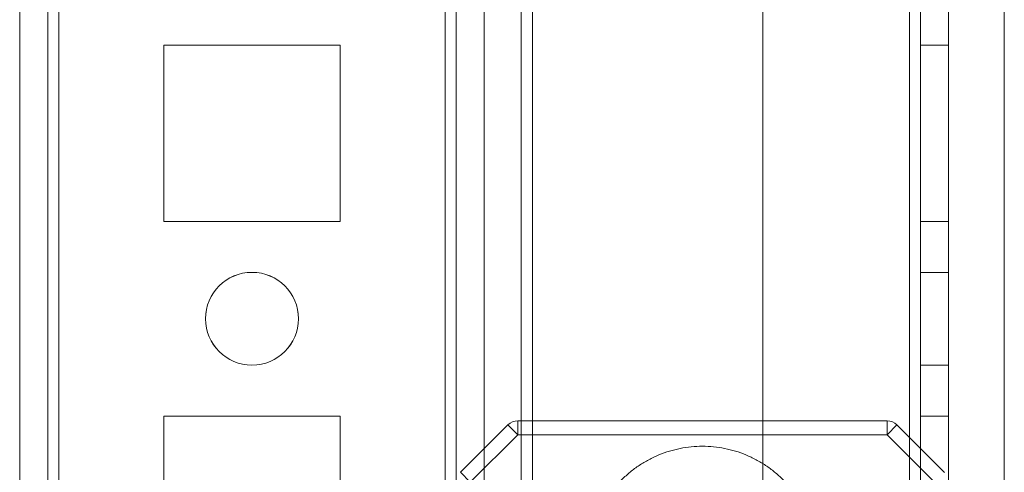
# Model space of a CAD drawing. Units: millimetres. Extents: x -3786 to 4614, y -3385 to 2555.
# Drawn here: x -582 to -529, y -575 to -551 of the extents above; entities that cross this region are included whole.
import ezdxf

# ---------------------------------------------------------------- set-up
doc = ezdxf.new("R2010")
doc.units = ezdxf.units.MM
doc.header["$LTSCALE"] = 5

msp = doc.modelspace()

# ---------------------------------------------------------------- linework, layer by layer
at = {"color": 7, "linetype": 'Continuous', "lineweight": 18}
for p, q in [((-581.879, -1594.191), (-581.867, 20.109)), ((-581.879, -1594.194), (-581.867, 20.106)), ((-580.367, 20.109), (-580.379, -1594.191)), ((-580.367, 20.106), (-580.379, -1594.194)), ((-579.779, -1594.191), (-579.767, 20.109)), ((-579.767, 20.109), (-579.779, -1594.191)), ((-579.779, -1594.194), (-579.767, 20.106)), ((-581.868, -27.042), (-581.879, -1547.042)), ((-581.879, -1547.044), (-581.868, -27.044)), ((-580.379, -1547.042), (-580.368, -27.042)), ((-580.368, -27.044), (-580.379, -1547.044)), ((-579.768, -27.042), (-579.779, -1547.042)), ((-579.779, -1547.042), (-579.768, -27.042)), ((-579.779, -1547.044), (-579.768, -27.044)), ((-558.968, -27.042), (-558.979, -1547.042)), ((-558.979, -1547.042), (-558.968, -27.042)), ((-558.979, -1547.044), (-558.968, -27.044)), ((-558.368, -27.042), (-558.379, -1547.042)), ((-558.379, -1547.042), (-558.368, -27.042)), ((-558.368, -27.044), (-558.379, -1547.044)), ((-556.868, -27.042), (-556.879, -1547.042)), ((-556.868, -27.042), (-556.879, -1547.042)), ((-556.868, -27.044), (-556.879, -1547.044)), ((-541.868, -27.042), (-541.879, -1547.042)), ((-541.868, -27.042), (-541.879, -1547.042)), ((-541.868, -27.044), (-541.879, -1547.044)), ((-533.979, -1547.042), (-533.968, -27.042)), ((-533.968, -27.042), (-533.979, -1547.042)), ((-533.979, -1547.042), (-533.968, -27.042)), ((-533.968, -27.042), (-533.979, -1547.042)), ((-533.968, -27.044), (-533.979, -1547.044)), ((-533.368, -27.042), (-533.379, -1547.042)), ((-533.368, -27.042), (-533.379, -1547.042)), ((-533.379, -1547.044), (-533.368, -27.044)), ((-531.879, -1547.042), (-531.868, -27.042)), ((-531.879, -1547.042), (-531.868, -27.042)), ((-531.868, -27.044), (-531.879, -1547.044)), ((-556.868, -46.721), (-556.879, -1542.294)), ((-554.868, -46.721), (-554.879, -1542.294)), ((-556.879, -1540.944), (-556.868, -48.144)), ((-554.879, -1540.944), (-554.868, -48.144)), ((-554.268, -47.851), (-554.279, -1542.294)), ((-554.279, -1542.294), (-554.268, -47.851)), ((-554.279, -1540.944), (-554.268, -48.144)), ((-554.279, -1540.944), (-554.268, -48.144)), ((-528.879, -1542.294), (-528.868, -73.251)), ((-528.879, -1542.294), (-528.868, -73.251)), ((-564.622, -552.292), (-574.122, -552.292)), ((-574.122, -552.292), (-574.122, -552.292)), ((-564.622, -552.292), (-574.122, -552.292)), ((-574.122, -552.292), (-574.122, -561.792)), ((-574.122, -552.292), (-574.122, -561.792)), ((-574.122, -552.294), (-574.122, -561.794)), ((-564.622, -552.294), (-574.122, -552.294)), ((-564.622, -561.792), (-564.622, -552.292)), ((-564.622, -561.792), (-564.622, -552.292)), ((-564.622, -552.292), (-564.622, -552.292)), ((-564.622, -561.794), (-564.622, -552.294)), ((-533.372, -552.292), (-533.372, -561.792)), ((-533.372, -552.292), (-531.872, -552.292)), ((-533.372, -561.792), (-533.372, -552.292)), ((-533.372, -552.292), (-533.372, -552.292)), ((-533.372, -552.292), (-531.872, -552.292)), ((-533.372, -552.294), (-531.872, -552.294)), ((-533.372, -552.294), (-533.372, -561.794)), ((-531.872, -552.292), (-531.872, -561.792)), ((-531.872, -561.792), (-531.872, -552.292)), ((-531.872, -552.292), (-531.872, -552.292)), ((-531.872, -552.294), (-531.872, -561.794)), ((-574.122, -561.792), (-574.122, -561.792)), ((-574.122, -561.792), (-564.622, -561.792)), ((-574.122, -561.792), (-564.622, -561.792)), ((-574.122, -561.794), (-564.622, -561.794)), ((-564.622, -561.792), (-564.622, -561.792)), ((-533.372, -561.792), (-531.872, -561.792)), ((-533.372, -561.792), (-531.872, -561.792)), ((-533.372, -561.792), (-533.372, -561.792)), ((-533.372, -561.794), (-531.872, -561.794)), ((-531.872, -561.792), (-531.872, -561.792)), ((-531.872, -564.542), (-533.372, -564.542)), ((-533.372, -564.542), (-533.372, -569.542)), ((-531.872, -564.544), (-533.372, -564.544)), ((-533.372, -569.544), (-533.372, -564.544)), ((-531.872, -569.542), (-531.872, -564.542)), ((-531.872, -569.544), (-531.872, -564.544)), ((-571.872, -567.042), (-571.872, -567.042)), ((-566.872, -567.042), (-566.872, -567.042)), ((-533.372, -569.542), (-531.872, -569.542)), ((-533.372, -569.544), (-531.872, -569.544)), ((-564.622, -572.292), (-574.122, -572.292)), ((-574.122, -572.292), (-574.122, -572.292)), ((-574.122, -572.292), (-574.122, -581.792)), ((-564.622, -572.292), (-574.122, -572.292)), ((-574.122, -572.292), (-574.122, -581.792)), ((-574.122, -572.294), (-574.122, -581.794)), ((-564.622, -572.294), (-574.122, -572.294)), ((-564.622, -581.792), (-564.622, -572.292)), ((-564.622, -581.792), (-564.622, -572.292)), ((-564.622, -572.292), (-564.622, -572.292)), ((-564.622, -581.794), (-564.622, -572.294)), ((-533.372, -572.292), (-531.872, -572.292)), ((-533.372, -572.292), (-533.372, -572.292)), ((-533.372, -572.292), (-531.872, -572.292)), ((-533.372, -572.292), (-533.372, -581.792)), ((-533.372, -581.792), (-533.372, -572.292)), ((-533.372, -572.294), (-531.872, -572.294)), ((-533.372, -572.294), (-533.372, -581.794)), ((-531.872, -572.292), (-531.872, -581.792)), ((-531.872, -581.792), (-531.872, -572.292)), ((-531.872, -572.292), (-531.872, -572.292)), ((-531.872, -572.294), (-531.872, -581.794)), ((-558.152, -575.324), (-555.591, -572.764)), ((-555.061, -573.294), (-555.591, -572.764)), ((-535.182, -572.544), (-555.061, -572.544)), ((-555.061, -573.294), (-555.061, -572.544)), ((-535.182, -573.294), (-535.182, -572.544)), ((-535.182, -573.294), (-534.652, -572.764)), ((-534.652, -572.764), (-532.091, -575.325)), ((-555.061, -573.294), (-557.622, -575.855)), ((-535.182, -573.294), (-555.061, -573.294)), ((-532.622, -575.855), (-535.182, -573.294)), ((-557.622, -575.855), (-558.152, -575.324))]:
    msp.add_line(p, q, dxfattribs=at)
for centre in [(-569.372, -567.042), (-569.372, -567.042), (-569.372, -567.044), (-569.372, -567.044)]:
    msp.add_circle(centre, 2.5, dxfattribs=at)
for centre, start, end in [((-555.061, -573.294), 89.9996, 134.9996), ((-555.061, -573.294), 89.9996, 134.9996), ((-535.182, -573.294), 44.9996, 89.9996), ((-535.182, -573.294), 44.9996, 89.9996)]:
    msp.add_arc(centre, 0.75, start, end, dxfattribs=at)
msp.add_open_spline([(-539.017, -579.544), (-539.034, -579.386), (-539.067, -579.07), (-539.163, -578.603), (-539.292, -578.145), (-539.472, -577.659), (-539.711, -577.152), (-540.021, -576.636), (-540.379, -576.152), (-540.784, -575.706), (-541.23, -575.302), (-541.713, -574.943), (-542.23, -574.634), (-542.774, -574.376), (-543.341, -574.173), (-543.925, -574.027), (-544.52, -573.939), (-545.122, -573.909), (-545.723, -573.939), (-546.319, -574.027), (-546.903, -574.173), (-547.469, -574.376), (-548.014, -574.634), (-548.53, -574.943), (-549.014, -575.302), (-549.46, -575.706), (-549.864, -576.152), (-550.223, -576.636), (-550.532, -577.152), (-550.772, -577.659), (-550.951, -578.145), (-551.081, -578.603), (-551.177, -579.07), (-551.21, -579.386), (-551.226, -579.544)], degree=3, knots=[0, 0, 0, 0, 0.026108, 0.052216, 0.078324, 0.104432, 0.137396, 0.17036, 0.203324, 0.236288, 0.269252, 0.302216, 0.33518, 0.368144, 0.401108, 0.434072, 0.467036, 0.5, 0.532964, 0.565928, 0.598892, 0.631856, 0.66482, 0.697784, 0.730748, 0.763712, 0.796676, 0.82964, 0.862604, 0.895568, 0.921676, 0.947784, 0.973892, 1, 1, 1, 1], dxfattribs=at)

doc.saveas('drawing.dxf')
